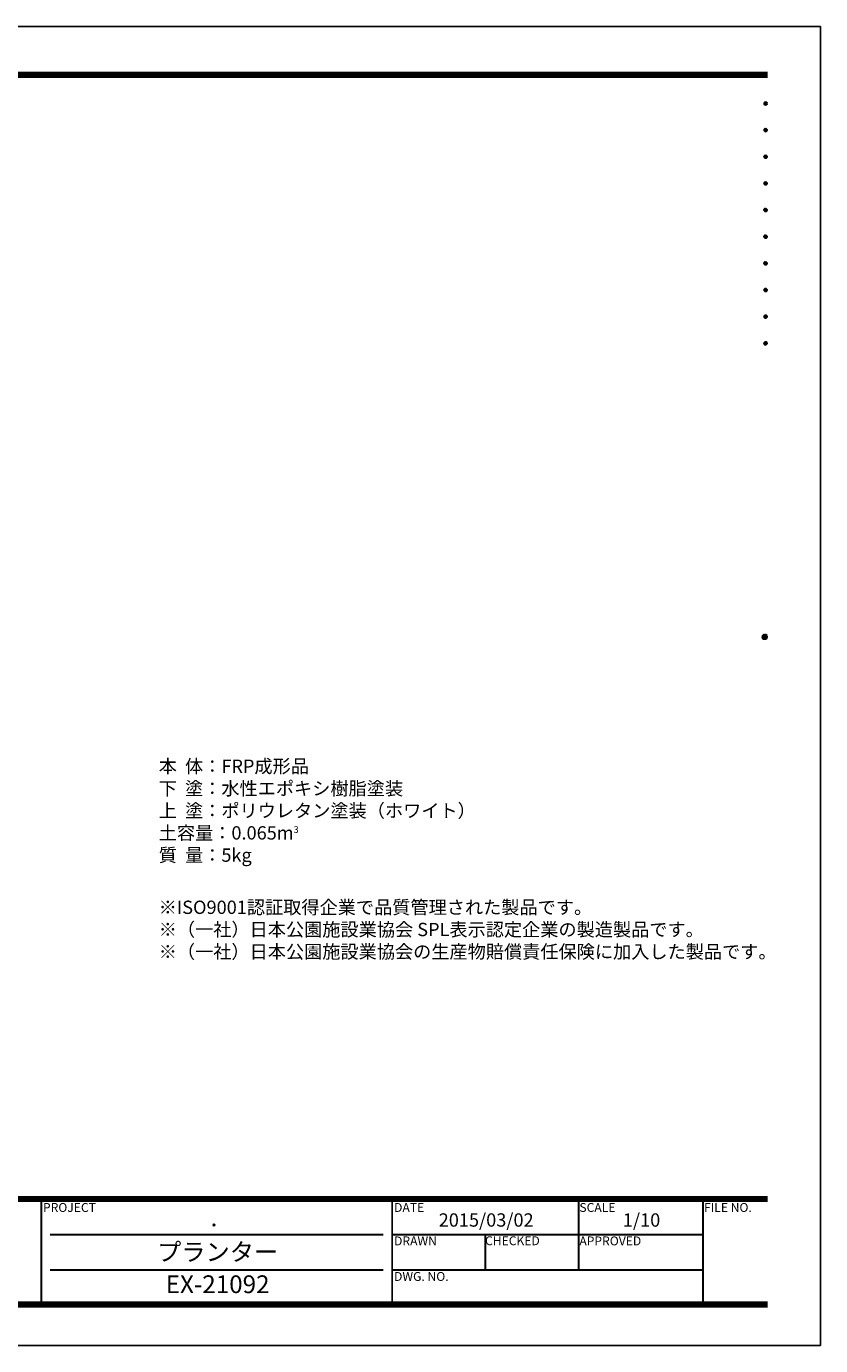
# Model space of a CAD drawing. Extents: x 0 to 4200, y 0 to 2970.
# Drawn here: x 2411 to 4200, y 0 to 2970 of the extents above; entities that cross this region are included whole.
import ezdxf
from ezdxf.enums import TextEntityAlignment as Align

# ---------------------------------------------------------------- set-up
doc = ezdxf.new("R2010")
doc.units = 0
doc.header["$LTSCALE"] = 3
doc.layers.get('0').update_dxf_attribs({"linetype": 'CONTINUOUS'})
doc.layers.get('DEFPOINTS').update_dxf_attribs({"linetype": 'CONTINUOUS'})
doc.layers.add('P_3TEXT', color=60, linetype='CONTINUOUS')
doc.layers.add('P_5DRAWFRAME', color=104, linetype='CONTINUOUS')
doc.styles.add('BIGFONT', font='simplex.shx', dxfattribs={"bigfont": 'bigfont.shx'})

# ---------------------------------------------------------------- blocks, each defined once
blk = doc.blocks.new('DFP3')
at = {"color": 0}
for p, q in [((21.5, 286.6), (408, 286.6)), ((21.5, 286.55), (408, 286.55)), ((21.5, 286.5), (408, 286.5)), ((21.5, 286.45), (408, 286.45)), ((21.5, 286.4), (408, 286.4)), ((408, 286.35), (21.5, 286.35)), ((21.5, 286.3), (408, 286.3)), ((408, 286.25), (21.5, 286.25)), ((21.5, 286.2), (408, 286.2)), ((408, 286.15), (21.5, 286.15)), ((21.5, 286.1), (408, 286.1)), ((21.5, 286.05), (408, 286.05)), ((21.5, 286), (408, 286)), ((21.5, 285.95), (408, 285.95)), ((21.5, 285.9), (408, 285.9)), ((21.5, 285.85), (408, 285.85)), ((21.5, 285.8), (408, 285.8)), ((21.5, 285.75), (408, 285.75)), ((21.5, 285.7), (408, 285.7)), ((408, 285.65), (21.5, 285.65)), ((21.5, 285.6), (408, 285.6)), ((407.2, 279.65), (407.6, 280.05)), ((407.2, 279.65), (407.6, 279.25)), ((407.21, 279.73), (407.52, 280.04)), ((407.21, 279.58), (407.67, 280.04)), ((407.21, 279.72), (407.67, 279.26)), ((407.21, 279.57), (407.52, 279.26)), ((407.22, 279.53), (407.72, 280.03)), ((407.22, 279.77), (407.72, 279.27)), ((407.24, 279.48), (407.77, 280.01)), ((407.24, 279.82), (407.77, 279.29)), ((407.25, 279.84), (407.41, 280)), ((407.25, 279.46), (407.41, 279.3)), ((407.26, 279.43), (407.82, 279.99)), ((407.26, 279.87), (407.82, 279.31)), ((407.29, 279.39), (407.86, 279.96)), ((407.29, 279.91), (407.86, 279.34)), ((407.33, 279.94), (407.89, 279.38)), ((407.33, 279.36), (407.89, 279.92)), ((407.37, 279.98), (407.93, 279.42)), ((407.37, 279.32), (407.93, 279.88)), ((407.41, 280), (407.95, 279.46)), ((407.41, 279.3), (407.95, 279.84)), ((407.46, 280.03), (407.98, 279.51)), ((407.46, 279.27), (407.98, 279.79)), ((407.52, 280.04), (407.99, 279.57)), ((407.52, 279.26), (407.99, 279.73)), ((407.58, 280.05), (408, 279.63)), ((407.58, 279.25), (408, 279.67)), ((407.65, 280.05), (408, 279.7)), ((407.65, 279.25), (408, 279.6)), ((407.75, 280.02), (407.97, 279.8)), ((407.75, 279.28), (407.97, 279.5)), ((407.2, 273.65), (407.6, 274.05)), ((407.2, 273.65), (407.6, 273.25)), ((407.21, 273.73), (407.52, 274.04)), ((407.21, 273.58), (407.67, 274.04)), ((407.21, 273.72), (407.67, 273.26)), ((407.21, 273.57), (407.52, 273.26)), ((407.22, 273.53), (407.72, 274.03)), ((407.22, 273.77), (407.72, 273.27)), ((407.24, 273.48), (407.77, 274.01)), ((407.24, 273.82), (407.77, 273.29)), ((407.25, 273.84), (407.41, 274)), ((407.25, 273.46), (407.41, 273.3)), ((407.26, 273.43), (407.82, 273.99)), ((407.26, 273.87), (407.82, 273.31)), ((407.29, 273.39), (407.86, 273.96)), ((407.29, 273.91), (407.86, 273.34)), ((407.33, 273.94), (407.89, 273.38)), ((407.33, 273.36), (407.89, 273.92)), ((407.37, 273.98), (407.93, 273.42)), ((407.37, 273.32), (407.93, 273.88)), ((407.41, 274), (407.95, 273.46)), ((407.41, 273.3), (407.95, 273.84)), ((407.46, 274.03), (407.98, 273.51)), ((407.46, 273.27), (407.98, 273.79)), ((407.52, 274.04), (407.99, 273.57)), ((407.52, 273.26), (407.99, 273.73)), ((407.58, 274.05), (408, 273.63)), ((407.58, 273.25), (408, 273.67)), ((407.65, 274.05), (408, 273.7)), ((407.65, 273.25), (408, 273.6)), ((407.75, 274.02), (407.97, 273.8)), ((407.75, 273.28), (407.97, 273.5)), ((407.2, 267.65), (407.6, 268.05)), ((407.2, 267.65), (407.6, 267.25)), ((407.21, 267.73), (407.52, 268.04)), ((407.21, 267.58), (407.67, 268.04)), ((407.21, 267.72), (407.67, 267.26)), ((407.21, 267.57), (407.52, 267.26)), ((407.22, 267.53), (407.72, 268.03)), ((407.22, 267.77), (407.72, 267.27)), ((407.24, 267.48), (407.77, 268.01)), ((407.24, 267.82), (407.77, 267.29)), ((407.25, 267.84), (407.41, 268)), ((407.25, 267.46), (407.41, 267.3)), ((407.26, 267.43), (407.82, 267.99)), ((407.26, 267.87), (407.82, 267.31)), ((407.29, 267.39), (407.86, 267.96)), ((407.29, 267.91), (407.86, 267.34)), ((407.33, 267.94), (407.89, 267.38)), ((407.33, 267.36), (407.89, 267.92)), ((407.37, 267.98), (407.93, 267.42)), ((407.37, 267.32), (407.93, 267.88)), ((407.41, 268), (407.95, 267.46)), ((407.41, 267.3), (407.95, 267.84)), ((407.46, 268.03), (407.98, 267.51)), ((407.46, 267.27), (407.98, 267.79)), ((407.52, 268.04), (407.99, 267.57)), ((407.52, 267.26), (407.99, 267.73)), ((407.58, 268.05), (408, 267.63)), ((407.58, 267.25), (408, 267.67)), ((407.65, 268.05), (408, 267.7)), ((407.65, 267.25), (408, 267.6)), ((407.75, 268.02), (407.97, 267.8)), ((407.75, 267.28), (407.97, 267.5)), ((407.2, 261.65), (407.6, 262.05)), ((407.2, 261.65), (407.6, 261.25)), ((407.21, 261.73), (407.52, 262.04)), ((407.21, 261.58), (407.67, 262.04)), ((407.21, 261.72), (407.67, 261.26)), ((407.21, 261.57), (407.52, 261.26)), ((407.22, 261.53), (407.72, 262.03)), ((407.22, 261.77), (407.72, 261.27)), ((407.24, 261.48), (407.77, 262.01)), ((407.24, 261.82), (407.77, 261.29)), ((407.25, 261.84), (407.41, 262)), ((407.25, 261.46), (407.41, 261.3)), ((407.26, 261.43), (407.82, 261.99)), ((407.26, 261.87), (407.82, 261.31)), ((407.29, 261.39), (407.86, 261.96)), ((407.29, 261.91), (407.86, 261.34)), ((407.33, 261.94), (407.89, 261.38)), ((407.33, 261.36), (407.89, 261.92)), ((407.37, 261.98), (407.93, 261.42)), ((407.37, 261.32), (407.93, 261.88)), ((407.41, 262), (407.95, 261.46)), ((407.41, 261.3), (407.95, 261.84)), ((407.46, 262.03), (407.98, 261.51)), ((407.46, 261.27), (407.98, 261.79)), ((407.52, 262.04), (407.99, 261.57)), ((407.52, 261.26), (407.99, 261.73)), ((407.58, 262.05), (408, 261.63)), ((407.58, 261.25), (408, 261.67)), ((407.65, 262.05), (408, 261.7)), ((407.65, 261.25), (408, 261.6)), ((407.75, 262.02), (407.97, 261.8)), ((407.75, 261.28), (407.97, 261.5)), ((407.2, 255.65), (407.6, 256.05)), ((407.2, 255.65), (407.6, 255.25)), ((407.21, 255.73), (407.52, 256.04)), ((407.21, 255.58), (407.67, 256.04)), ((407.21, 255.72), (407.67, 255.26)), ((407.21, 255.57), (407.52, 255.26)), ((407.22, 255.53), (407.72, 256.03)), ((407.22, 255.77), (407.72, 255.27)), ((407.24, 255.48), (407.77, 256.01)), ((407.24, 255.82), (407.77, 255.29)), ((407.25, 255.84), (407.41, 256)), ((407.25, 255.46), (407.41, 255.3)), ((407.26, 255.43), (407.82, 255.99)), ((407.26, 255.87), (407.82, 255.31)), ((407.29, 255.39), (407.86, 255.96)), ((407.29, 255.91), (407.86, 255.34)), ((407.33, 255.94), (407.89, 255.38)), ((407.33, 255.36), (407.89, 255.92)), ((407.37, 255.98), (407.93, 255.42)), ((407.37, 255.32), (407.93, 255.88)), ((407.41, 256), (407.95, 255.46)), ((407.41, 255.3), (407.95, 255.84)), ((407.46, 256.03), (407.98, 255.51)), ((407.46, 255.27), (407.98, 255.79)), ((407.52, 256.04), (407.99, 255.57)), ((407.52, 255.26), (407.99, 255.73)), ((407.58, 256.05), (408, 255.63)), ((407.58, 255.25), (408, 255.67)), ((407.65, 256.05), (408, 255.7)), ((407.65, 255.25), (408, 255.6)), ((407.75, 256.02), (407.97, 255.8)), ((407.75, 255.28), (407.97, 255.5)), ((407.2, 249.65), (407.6, 250.05)), ((407.2, 249.65), (407.6, 249.25)), ((407.21, 249.73), (407.52, 250.04)), ((407.21, 249.58), (407.67, 250.04)), ((407.21, 249.72), (407.67, 249.26)), ((407.21, 249.57), (407.52, 249.26)), ((407.22, 249.53), (407.72, 250.03)), ((407.22, 249.77), (407.72, 249.27)), ((407.24, 249.48), (407.77, 250.01)), ((407.24, 249.82), (407.77, 249.29)), ((407.25, 249.84), (407.41, 250)), ((407.26, 249.43), (407.82, 249.99)), ((407.26, 249.87), (407.82, 249.31)), ((407.29, 249.39), (407.86, 249.96)), ((407.29, 249.91), (407.86, 249.34)), ((407.33, 249.94), (407.89, 249.38)), ((407.33, 249.36), (407.89, 249.92)), ((407.37, 249.98), (407.93, 249.42)), ((407.37, 249.32), (407.93, 249.88)), ((407.41, 250), (407.95, 249.46)), ((407.41, 249.3), (407.95, 249.84)), ((407.46, 250.03), (407.98, 249.51)), ((407.46, 249.27), (407.98, 249.79)), ((407.52, 250.04), (407.99, 249.57)), ((407.52, 249.26), (407.99, 249.73)), ((407.58, 250.05), (408, 249.63)), ((407.58, 249.25), (408, 249.67)), ((407.65, 250.05), (408, 249.7)), ((407.65, 249.25), (408, 249.6)), ((407.75, 250.02), (407.97, 249.8)), ((407.75, 249.28), (407.97, 249.5)), ((407.25, 249.46), (407.41, 249.3)), ((407.2, 243.65), (407.6, 244.05)), ((407.2, 243.65), (407.6, 243.25)), ((407.21, 243.73), (407.52, 244.04)), ((407.21, 243.58), (407.67, 244.04)), ((407.21, 243.72), (407.67, 243.26)), ((407.21, 243.57), (407.52, 243.26)), ((407.22, 243.53), (407.72, 244.03)), ((407.22, 243.77), (407.72, 243.27)), ((407.24, 243.48), (407.77, 244.01)), ((407.24, 243.82), (407.77, 243.29)), ((407.25, 243.84), (407.41, 244)), ((407.26, 243.43), (407.82, 243.99)), ((407.26, 243.87), (407.82, 243.31)), ((407.29, 243.39), (407.86, 243.96)), ((407.29, 243.91), (407.86, 243.34)), ((407.33, 243.94), (407.89, 243.38)), ((407.33, 243.36), (407.89, 243.92)), ((407.37, 243.98), (407.93, 243.42)), ((407.37, 243.32), (407.93, 243.88)), ((407.41, 244), (407.95, 243.46)), ((407.41, 243.3), (407.95, 243.84)), ((407.46, 244.03), (407.98, 243.51)), ((407.46, 243.27), (407.98, 243.79)), ((407.52, 244.04), (407.99, 243.57)), ((407.52, 243.26), (407.99, 243.73)), ((407.58, 244.05), (408, 243.63)), ((407.58, 243.25), (408, 243.67)), ((407.65, 244.05), (408, 243.7)), ((407.65, 243.25), (408, 243.6)), ((407.75, 244.02), (407.97, 243.8)), ((407.25, 243.46), (407.41, 243.3)), ((407.75, 243.28), (407.97, 243.5)), ((407.2, 237.65), (407.6, 238.05)), ((407.2, 237.65), (407.6, 237.25)), ((407.21, 237.73), (407.52, 238.04)), ((407.21, 237.58), (407.67, 238.04)), ((407.21, 237.72), (407.67, 237.26)), ((407.22, 237.53), (407.72, 238.03)), ((407.22, 237.77), (407.72, 237.27)), ((407.24, 237.48), (407.77, 238.01)), ((407.24, 237.82), (407.77, 237.29)), ((407.25, 237.84), (407.41, 238)), ((407.26, 237.43), (407.82, 237.99)), ((407.26, 237.87), (407.82, 237.31)), ((407.29, 237.39), (407.86, 237.96)), ((407.29, 237.91), (407.86, 237.34)), ((407.33, 237.94), (407.89, 237.38)), ((407.33, 237.36), (407.89, 237.92)), ((407.37, 237.98), (407.93, 237.42)), ((407.37, 237.32), (407.93, 237.88)), ((407.41, 238), (407.95, 237.46)), ((407.41, 237.3), (407.95, 237.84)), ((407.46, 238.03), (407.98, 237.51)), ((407.46, 237.27), (407.98, 237.79)), ((407.52, 238.04), (407.99, 237.57)), ((407.52, 237.26), (407.99, 237.73)), ((407.58, 238.05), (408, 237.63)), ((407.58, 237.25), (408, 237.67)), ((407.65, 238.05), (408, 237.7)), ((407.75, 238.02), (407.97, 237.8)), ((407.21, 237.57), (407.52, 237.26)), ((407.25, 237.46), (407.41, 237.3)), ((407.65, 237.25), (408, 237.6)), ((407.75, 237.28), (407.97, 237.5)), ((407.2, 231.65), (407.6, 232.05)), ((407.21, 231.73), (407.52, 232.04)), ((407.21, 231.58), (407.67, 232.04)), ((407.21, 231.72), (407.67, 231.26)), ((407.22, 231.53), (407.72, 232.03)), ((407.22, 231.77), (407.72, 231.27)), ((407.24, 231.48), (407.77, 232.01)), ((407.24, 231.82), (407.77, 231.29)), ((407.25, 231.84), (407.41, 232)), ((407.26, 231.43), (407.82, 231.99)), ((407.26, 231.87), (407.82, 231.31)), ((407.29, 231.39), (407.86, 231.96)), ((407.29, 231.91), (407.86, 231.34)), ((407.33, 231.94), (407.89, 231.38)), ((407.33, 231.36), (407.89, 231.92)), ((407.37, 231.98), (407.93, 231.42)), ((407.37, 231.32), (407.93, 231.88)), ((407.41, 232), (407.95, 231.46)), ((407.41, 231.3), (407.95, 231.84)), ((407.46, 232.03), (407.98, 231.51)), ((407.46, 231.27), (407.98, 231.79)), ((407.52, 232.04), (407.99, 231.57)), ((407.52, 231.26), (407.99, 231.73)), ((407.58, 232.05), (408, 231.63)), ((407.58, 231.25), (408, 231.67)), ((407.65, 232.05), (408, 231.7)), ((407.75, 232.02), (407.97, 231.8)), ((407.2, 231.65), (407.6, 231.25)), ((407.21, 231.57), (407.52, 231.26)), ((407.25, 231.46), (407.41, 231.3)), ((407.65, 231.25), (408, 231.6)), ((407.75, 231.28), (407.97, 231.5)), ((407.2, 225.65), (407.6, 226.05)), ((407.21, 225.73), (407.52, 226.04)), ((407.21, 225.58), (407.67, 226.04)), ((407.22, 225.53), (407.72, 226.03)), ((407.22, 225.77), (407.72, 225.27)), ((407.24, 225.48), (407.77, 226.01)), ((407.24, 225.82), (407.77, 225.29)), ((407.25, 225.84), (407.41, 226)), ((407.26, 225.43), (407.82, 225.99)), ((407.26, 225.87), (407.82, 225.31)), ((407.29, 225.39), (407.86, 225.96)), ((407.29, 225.91), (407.86, 225.34)), ((407.33, 225.94), (407.89, 225.38)), ((407.33, 225.36), (407.89, 225.92)), ((407.37, 225.98), (407.93, 225.42)), ((407.37, 225.32), (407.93, 225.88)), ((407.41, 226), (407.95, 225.46)), ((407.41, 225.3), (407.95, 225.84)), ((407.46, 226.03), (407.98, 225.51)), ((407.46, 225.27), (407.98, 225.79)), ((407.52, 226.04), (407.99, 225.57)), ((407.52, 225.26), (407.99, 225.73)), ((407.58, 226.05), (408, 225.63)), ((407.65, 226.05), (408, 225.7)), ((407.75, 226.02), (407.97, 225.8)), ((407.2, 225.65), (407.6, 225.25)), ((407.21, 225.72), (407.67, 225.26)), ((407.21, 225.57), (407.52, 225.26)), ((407.25, 225.46), (407.41, 225.3)), ((407.58, 225.25), (408, 225.67)), ((407.65, 225.25), (408, 225.6)), ((407.75, 225.28), (407.97, 225.5)), ((406.8, 159.55), (407.4, 160.15)), ((406.8, 159.48), (407.47, 160.15)), ((406.8, 159.63), (407.32, 160.15)), ((406.8, 159.62), (407.47, 158.95)), ((406.8, 159.55), (407.4, 158.95)), ((406.8, 159.47), (407.32, 158.95)), ((406.81, 159.42), (407.53, 160.14)), ((406.81, 159.68), (407.53, 158.96)), ((406.82, 159.71), (407.24, 160.13)), ((406.82, 159.39), (407.24, 158.97)), ((406.83, 159.37), (407.58, 160.12)), ((406.83, 159.73), (407.58, 158.98)), ((406.85, 159.32), (407.63, 160.1)), ((406.85, 159.78), (407.63, 159)), ((406.87, 159.27), (407.68, 160.08)), ((406.87, 159.83), (407.12, 160.08)), ((406.87, 159.83), (407.68, 159.02)), ((406.87, 159.27), (407.12, 159.02)), ((406.9, 159.22), (407.73, 160.05)), ((406.9, 159.88), (407.73, 159.05)), ((406.93, 159.18), (407.77, 160.02)), ((406.93, 159.92), (407.77, 159.08)), ((406.96, 159.14), (407.81, 159.99)), ((406.96, 159.96), (407.81, 159.11)), ((406.99, 159.99), (407.84, 159.14)), ((406.99, 159.11), (407.84, 159.96)), ((407.03, 160.02), (407.87, 159.18)), ((407.03, 159.08), (407.87, 159.92)), ((407.07, 160.05), (407.9, 159.22)), ((407.07, 159.05), (407.9, 159.88)), ((407.12, 160.08), (407.93, 159.27)), ((407.12, 159.02), (407.93, 159.83)), ((407.17, 160.1), (407.95, 159.32)), ((407.17, 159), (407.95, 159.78)), ((407.22, 160.12), (407.97, 159.37)), ((407.22, 158.98), (407.97, 159.73)), ((407.27, 160.14), (407.99, 159.42)), ((407.27, 158.96), (407.99, 159.68)), ((407.33, 160.15), (408, 159.48)), ((407.33, 158.95), (408, 159.62)), ((407.4, 160.15), (408, 159.55)), ((407.4, 158.95), (408, 159.55)), ((407.48, 160.14), (407.99, 159.63)), ((407.48, 158.96), (407.99, 159.47)), ((407.57, 160.13), (407.98, 159.72)), ((407.57, 158.97), (407.98, 159.38)), ((407.69, 160.08), (407.93, 159.84)), ((407.69, 159.02), (407.93, 159.26)), ((21.5, 33.5), (408, 33.5)), ((21.5, 33.45), (408, 33.45)), ((21.5, 33.4), (408, 33.4)), ((21.5, 33.35), (408, 33.35)), ((21.5, 33.3), (408, 33.3)), ((21.5, 33.25), (408, 33.25)), ((21.5, 33.2), (408, 33.2)), ((21.5, 33.15), (408, 33.15)), ((21.5, 33.1), (408, 33.1)), ((21.5, 33.05), (408, 33.05)), ((21.5, 33), (408, 33)), ((21.5, 32.95), (408, 32.95)), ((21.5, 32.9), (408, 32.9)), ((21.5, 32.85), (408, 32.85)), ((21.5, 32.8), (408, 32.8)), ((21.5, 32.75), (408, 32.75)), ((21.5, 32.7), (408, 32.7)), ((244.47, 33), (244.47, 9)), ((244.53, 33), (244.53, 9)), ((323.47, 33), (323.47, 9)), ((323.53, 33), (323.53, 9)), ((365.47, 17), (365.47, 33)), ((365.53, 17), (365.53, 33)), ((393.47, 33), (393.47, 9)), ((393.53, 33), (393.53, 9)), ((21.5, 32.65), (408, 32.65)), ((21.5, 32.6), (408, 32.6)), ((21.5, 32.55), (408, 32.55)), ((21.5, 32.5), (408, 32.5)), ((246.5, 25.03), (321.5, 25.03)), ((246.5, 24.97), (321.5, 24.97)), ((323.5, 25.03), (393.5, 25.03)), ((323.5, 24.97), (393.5, 24.97)), ((344.47, 25), (344.47, 17)), ((344.53, 25), (344.53, 17)), ((246.5, 17.03), (321.5, 17.03)), ((246.5, 16.97), (321.5, 16.97)), ((323.5, 17.03), (393.5, 17.03)), ((323.5, 16.97), (393.5, 16.97)), ((21.5, 9.75), (408, 9.75)), ((21.5, 9.7), (408, 9.7)), ((21.5, 9.65), (408, 9.65)), ((21.5, 9.6), (408, 9.6)), ((21.5, 9.55), (408, 9.55)), ((21.5, 9.5), (408, 9.5)), ((21.5, 9.45), (408, 9.45)), ((21.5, 9.4), (408, 9.4)), ((21.5, 9.35), (408, 9.35)), ((21.5, 9.3), (408, 9.3)), ((21.5, 9.25), (408, 9.25)), ((21.5, 9.2), (408, 9.2)), ((21.5, 9.15), (408, 9.15)), ((21.5, 9.1), (408, 9.1)), ((21.5, 9.05), (408, 9.05)), ((21.5, 9), (408, 9)), ((21.5, 8.95), (408, 8.95)), ((21.5, 8.9), (408, 8.9)), ((21.5, 8.85), (408, 8.85)), ((21.5, 8.8), (408, 8.8)), ((21.5, 8.75), (408, 8.75))]:
    blk.add_line(p, q, dxfattribs=at)
at = {"layer": 'DEFPOINTS', "color": 0}
for p, q in [((0, 297), (420, 297)), ((420, 297), (420, 0)), ((0, 0), (420, 0))]:
    blk.add_line(p, q, dxfattribs=at)
at = {"color": 0, "style": 'BIGFONT'}
for s, p in [('PROJECT', (244.86, 30.1)), ('DATE', (323.94, 30.1)), ('SCALE', (365.67, 30.1)), ('FILE NO.', (393.74, 30.1)), ('DRAWN', (323.94, 22.57)), ('CHECKED', (344.43, 22.61)), ('APPROVED', (365.67, 22.57)), ('DWG. NO.', (323.94, 14.57))]:
    blk.add_text(s, height=2, dxfattribs=at).set_placement(p)
at = {"color": 83, "style": 'BIGFONT', "flags": 8}
for tag, p in [('REV04', (27.26, 27.96)), ('REV03', (27.26, 22.49)), ('REV02', (27.26, 16.49)), ('REV01', (27.26, 11.3))]:
    blk.add_attdef(tag, text='', height=2, dxfattribs=at).set_placement(p, align=Align.BOTTOM_LEFT)
for tag, p in [('R4D', (93.12, 27.96)), ('R4C', (102.25, 27.96)), ('R4A', (111.37, 27.96)), ('R3D', (93.12, 22.49)), ('R3C', (102.25, 22.49)), ('R3A', (111.37, 22.49)), ('R2D', (93.12, 16.49)), ('R2C', (102.25, 16.49)), ('R2A', (111.37, 16.49)), ('R1D', (93.12, 11.3)), ('R1C', (102.25, 11.3)), ('R1A', (111.37, 11.3))]:
    blk.add_attdef(tag, text='', height=2, dxfattribs=at).set_placement(p, align=Align.BOTTOM_CENTER)
at = {"color": 83, "style": 'BIGFONT'}
for tag, height, p in [('PROJECT1', 4, (283.38, 25.6)), ('DATE', 3, (344.68, 25.84)), ('SCALE', 3, (379.68, 25.84)), ('PROJECT2', 4, (284.2, 17.84)), ('PROJECT3', 4, (284.2, 10.57)), ('DWGNO', 3, (358.68, 10.57))]:
    blk.add_attdef(tag, text='', height=height, dxfattribs=at).set_placement(p, align=Align.BOTTOM_CENTER)

msp = doc.modelspace()

# ---------------------------------------------------------------- block references
at = {"layer": 'P_5DRAWFRAME'}
ref = msp.add_blockref('DFP3', (0, 0), dxfattribs=dict(at, xscale=10, yscale=10, zscale=10))
ref.add_attrib('PROJECT1', '.', dxfattribs={"layer": '0', "color": 83, "height": 40, "style": 'BIGFONT'}).set_placement((2833.77, 255.96), align=Align.BOTTOM_CENTER)
ref.add_attrib('PROJECT2', 'プランター', dxfattribs={"layer": '0', "color": 83, "height": 40, "style": 'BIGFONT'}).set_placement((2842.02, 178.42), align=Align.BOTTOM_CENTER)
ref.add_attrib('PROJECT3', 'EX-21092', dxfattribs={"layer": '0', "color": 83, "height": 40, "style": 'BIGFONT'}).set_placement((2842.02, 105.67), align=Align.BOTTOM_CENTER)
ref.add_attrib('DATE', '2015/03/02', dxfattribs={"layer": '0', "color": 83, "height": 30, "style": 'BIGFONT'}).set_placement((3446.77, 258.42), align=Align.BOTTOM_CENTER)
ref.add_attrib('SCALE', '1/10', dxfattribs={"layer": '0', "color": 83, "height": 30, "style": 'BIGFONT'}).set_placement((3796.77, 258.42), align=Align.BOTTOM_CENTER)

# ---------------------------------------------------------------- texts
at = {"layer": 'P_3TEXT', "char_height": 30, "attachment_point": 1, "style": 'BIGFONT'}
for s, insert, width in [('本  体：FRP成形品\\P下  塗：水性エポキシ樹脂塗装\\P上  塗：ポリウレタン塗装（ホワイト）\\P土容量：0.065m{\\H0.5x;3\\P}質  量：5kg\\P ', (2709.3, 1319.38), 763.857), ('※ISO9001認証取得企業で品質管理された製品です。\\P※（一社）日本公園施設業協会 SPL表示認定企業の製造製品です。\\P※（一社）日本公園施設業協会の生産物賠償責任保険に加入した製品です。\\P ', (2709.3, 1001.81), 1390.9264)]:
    msp.add_mtext(s, dxfattribs=dict(at, insert=insert, width=width))

doc.saveas('drawing.dxf')
